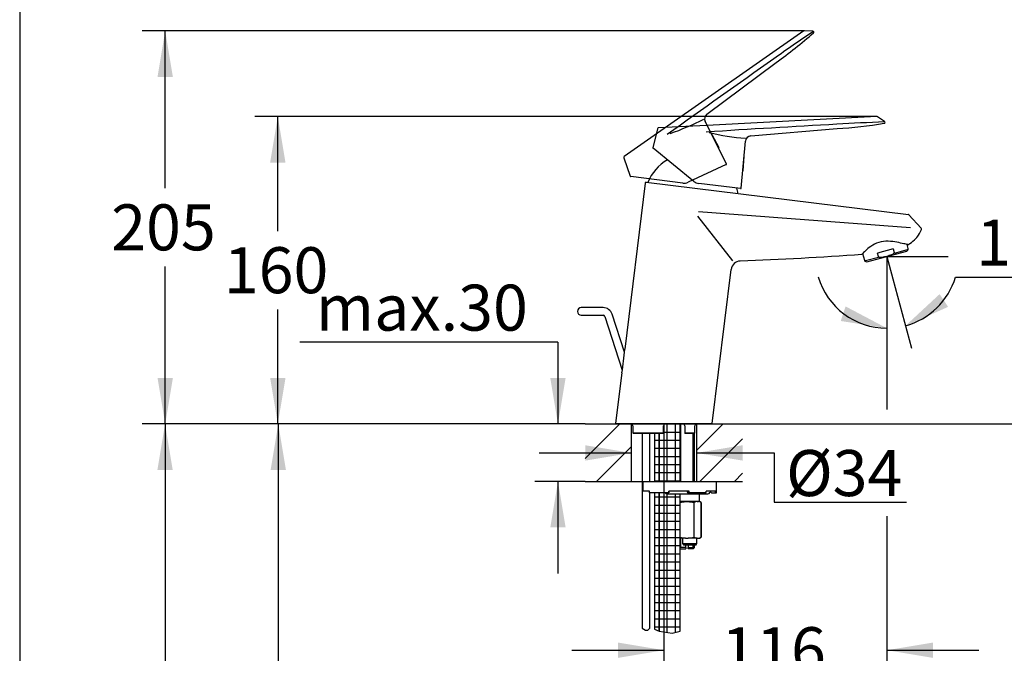
# Model space of a CAD drawing. Units: millimetres. Extents: x 7 to 203, y 5 to 292.
# Drawn here: x 7 to 135, y 145 to 227 of the extents above; entities that cross this region are included whole.
import ezdxf
from ezdxf.enums import TextEntityAlignment as Align
from ezdxf.lldxf.tags import DXFTag

# ---------------------------------------------------------------- set-up
doc = ezdxf.new("R2010")
doc.units = ezdxf.units.MM
for name, color, linetype in [('Layer1', 7, 'Continuous'), ('Layer2', 7, 'Continuous'), ('Layer3', 7, 'Continuous'), ('Layer4', 7, 'Continuous'), ('Layer5', 7, 'Continuous'), ('Layer50', 7, 'Continuous'), ('Layer6', 7, 'Continuous'), ('Layer7', 7, 'Continuous'), ('Layer8', 7, 'Continuous'), ('Layer9', 7, 'Continuous'), ('Standard', 7, 'Continuous')]:
    doc.layers.add(name, color=color, linetype=linetype)
doc.styles.add('SEACAD_Arial', font='arial.ttf')
tags = doc.linetypes.add('CENTER2', pattern=[28.575, 19.05, -3.175, 3.175, -3.175]).pattern_tags.tags
tags[10:11] = [DXFTag(74, 4), DXFTag(75, 0), DXFTag(340, '0'), DXFTag(46, 0.0), DXFTag(50, 0.0), DXFTag(44, 0.0), DXFTag(45, 0.0)]
tags[8:9] = [DXFTag(74, 4), DXFTag(75, 0), DXFTag(340, '0'), DXFTag(46, 0.0), DXFTag(50, 0.0), DXFTag(44, 0.0), DXFTag(45, 0.0)]
tags[6:7] = [DXFTag(74, 4), DXFTag(75, 0), DXFTag(340, '0'), DXFTag(46, 0.0), DXFTag(50, 0.0), DXFTag(44, 0.0), DXFTag(45, 0.0)]
tags[4:5] = [DXFTag(74, 4), DXFTag(75, 0), DXFTag(340, '0'), DXFTag(46, 0.0), DXFTag(50, 0.0), DXFTag(44, 0.0), DXFTag(45, 0.0)]
tags = doc.linetypes.add('HIDDEN2', pattern=[4.7625, 3.175, -1.5875]).pattern_tags.tags
tags[6:7] = [DXFTag(74, 4), DXFTag(75, 0), DXFTag(340, '0'), DXFTag(46, 0.0), DXFTag(50, 0.0), DXFTag(44, 0.0), DXFTag(45, 0.0)]
tags[4:5] = [DXFTag(74, 4), DXFTag(75, 0), DXFTag(340, '0'), DXFTag(46, 0.0), DXFTag(50, 0.0), DXFTag(44, 0.0), DXFTag(45, 0.0)]
doc.dimstyles.new('TPI_1_4', dxfattribs={"dimtxt": 6, "dimasz": 6, "dimexe": 3, "dimexo": 0, "dimgap": 1.5, "dimtad": 0, "dimtih": 1, "dimtoh": 1, "dimdec": 0, "dimlfac": 4, "dimtxsty": 'SEACAD_Arial', "dimblk1": '_SE_FILLED', "dimblk2": '_SE_FILLED', "dimsah": 1, "dimcen": 3, "dimadec": 0, "dimazin": 0, "dimtfac": 0.7, "dimtdec": 3, "dimtofl": 0, "dimtmove": 0, "dimatfit": 3, "dimfxl": 1, "dimtolj": 1, "dimarcsym": 0})

# ---------------------------------------------------------------- blocks, each defined once
blk = doc.blocks.new('DMBLK1978')
at = {"layer": 'Layer3', "linetype": 'Continuous'}
for points in [[(39.25, 208.7), (41.25, 208.7), (40.25, 214.7)], [(39.25, 180.62), (40.25, 174.62), (41.25, 180.62)]]:
    blk.add_hatch(color=7, dxfattribs=at).paths.add_polyline_path(points)
at = {"layer": 'Layer3', "color": 7, "linetype": 'Continuous'}
for p, q in [((79.08, 214.7), (37.25, 214.7)), ((40.25, 199.76), (40.25, 214.7)), ((40.25, 174.62), (40.25, 189.56)), ((80.33, 174.62), (37.25, 174.62))]:
    blk.add_line(p, q, dxfattribs=at)
at = {"layer": 'Layer3', "color": 7, "linetype": 'Continuous', "style": 'SEACAD_Arial'}
blk.add_text('160', height=6, dxfattribs=at).set_placement((33.21, 197.66), align=Align.TOP_LEFT)
blk = doc.blocks.new('_SE_FILLED')
at = {"color": 0}
blk.add_line((0, 0), (-1, 0), dxfattribs=at)
blk.add_solid([(0, 0), (-1, -0.1665), (-1, 0.1665), (0, 0)], dxfattribs=at)
blk = doc.blocks.new('DMBLK1979')
at = {"layer": 'Layer3', "linetype": 'Continuous'}
for points in [[(24.57, 219.87), (26.57, 219.87), (25.57, 225.87)], [(24.57, 180.62), (25.57, 174.62), (26.57, 180.62)]]:
    blk.add_hatch(color=7, dxfattribs=at).paths.add_polyline_path(points)
at = {"layer": 'Layer3', "color": 7, "linetype": 'Continuous'}
for p, q in [((88.66, 225.87), (22.57, 225.87)), ((25.57, 205.35), (25.57, 225.87)), ((25.57, 174.62), (25.57, 195.15)), ((80.33, 174.62), (22.57, 174.62))]:
    blk.add_line(p, q, dxfattribs=at)
at = {"layer": 'Layer3', "color": 7, "linetype": 'Continuous', "style": 'SEACAD_Arial'}
blk.add_text('205', height=6, dxfattribs=at).set_placement((18.53, 203.25), align=Align.TOP_LEFT)
blk = doc.blocks.new('DMBLK1980')
at = {"layer": 'Layer3', "linetype": 'Continuous'}
for points in [[(126.53, 191.55), (122.07, 187.41), (127.63, 189.88)], [(113.64, 188.04), (119.65, 187.1), (114.27, 189.94)]]:
    blk.add_hatch(color=7, dxfattribs=at).paths.add_polyline_path(points)
at = {"layer": 'Layer3', "color": 7, "linetype": 'Continuous'}
for p, q in [((119.65, 194.02), (119.65, 184.1)), ((120.42, 193.55), (122.84, 184.52)), ((128.6, 193.77), (146.18, 193.77))]:
    blk.add_line(p, q, dxfattribs=at)
for start, end in [(196.3441, 270), (285, 343.4145)]:
    blk.add_arc((119.65, 196.43), 9.33, start, end, dxfattribs=at)
at = {"layer": 'Layer3', "color": 7, "linetype": 'Continuous', "style": 'SEACAD_Arial'}
blk.add_text('15°', height=6, dxfattribs=at).set_placement((131.3, 201.27), align=Align.TOP_LEFT)
blk = doc.blocks.new('DMBLK1981')
at = {"layer": 'Layer3', "linetype": 'Continuous'}
for points in [[(147.19, 202.43), (145.19, 202.43), (146.19, 196.43)], [(147.19, 168.62), (146.19, 174.62), (145.19, 168.62)]]:
    blk.add_hatch(color=7, dxfattribs=at).paths.add_polyline_path(points)
at = {"layer": 'Layer3', "color": 7, "linetype": 'Continuous'}
for p, q in [((146.19, 208.43), (146.19, 196.43)), ((141.77, 196.43), (149.19, 196.43)), ((100.83, 174.62), (149.19, 174.62)), ((146.19, 174.62), (146.19, 162.62))]:
    blk.add_line(p, q, dxfattribs=at)
at = {"layer": 'Layer3', "color": 7, "linetype": 'Continuous', "style": 'SEACAD_Arial'}
blk.add_text('87', height=6, dxfattribs=at).set_placement((141.5, 188.53), align=Align.TOP_LEFT)
blk = doc.blocks.new('DMBLK1982')
at = {"layer": 'Layer3', "linetype": 'Continuous'}
for points in [[(84.58, 144.12), (90.58, 145.12), (84.58, 146.12)], [(125.65, 144.12), (125.65, 146.12), (119.65, 145.12)]]:
    blk.add_hatch(color=7, dxfattribs=at).paths.add_polyline_path(points)
at = {"layer": 'Layer3', "color": 7, "linetype": 'Continuous'}
for p, q in [((90.58, 168.51), (90.58, 142.12)), ((119.65, 162.58), (119.65, 142.12)), ((78.58, 145.12), (90.58, 145.12)), ((119.65, 145.12), (131.65, 145.12))]:
    blk.add_line(p, q, dxfattribs=at)
at = {"layer": 'Layer3', "color": 7, "linetype": 'Continuous', "style": 'SEACAD_Arial'}
blk.add_text('116', height=6, dxfattribs=at).set_placement((98.07, 148.12), align=Align.TOP_LEFT)
blk = doc.blocks.new('DMBLK1983')
at = {"layer": 'Layer3', "linetype": 'Continuous'}
for points in [[(75.77, 180.62), (76.77, 174.62), (77.77, 180.62)], [(75.77, 161.12), (77.77, 161.12), (76.77, 167.12)]]:
    blk.add_hatch(color=7, dxfattribs=at).paths.add_polyline_path(points)
at = {"layer": 'Layer3', "color": 7, "linetype": 'Continuous'}
for p, q in [((76.77, 185.28), (43.12, 185.28)), ((76.77, 185.28), (76.77, 174.62)), ((80.33, 174.62), (73.77, 174.62)), ((80.33, 167.12), (73.77, 167.12)), ((76.77, 167.12), (76.77, 155.12))]:
    blk.add_line(p, q, dxfattribs=at)
at = {"layer": 'Layer3', "color": 7, "linetype": 'Continuous', "style": 'SEACAD_Arial'}
blk.add_text('max.30', height=6, dxfattribs=at).set_placement((45.22, 192.78), align=Align.TOP_LEFT)
blk = doc.blocks.new('DMBLK1984')
at = {"layer": 'Layer3', "linetype": 'Continuous'}
for points in [[(80.33, 169.84), (86.33, 170.84), (80.33, 171.84)], [(100.83, 169.84), (100.83, 171.84), (94.83, 170.84)]]:
    blk.add_hatch(color=7, dxfattribs=at).paths.add_polyline_path(points)
at = {"layer": 'Layer3', "color": 7, "linetype": 'Continuous'}
for p, q in [((74.33, 170.84), (86.33, 170.84)), ((94.83, 170.84), (104.97, 170.84))]:
    blk.add_line(p, q, dxfattribs=at)
blk = doc.blocks.new('DMBLK1985')
at = {"layer": 'Layer3', "linetype": 'Continuous'}
for points in [[(24.55, 168.62), (26.55, 168.62), (25.55, 174.62)], [(24.55, 60.62), (25.55, 54.62), (26.55, 60.62)]]:
    blk.add_hatch(color=7, dxfattribs=at).paths.add_polyline_path(points)
at = {"layer": 'Layer3', "color": 7, "linetype": 'Continuous'}
for p, q in [((80.33, 174.62), (22.55, 174.62)), ((25.55, 174.62), (25.55, 119.72)), ((25.55, 109.52), (25.55, 54.62)), ((84.11, 54.62), (22.55, 54.62))]:
    blk.add_line(p, q, dxfattribs=at)
at = {"layer": 'Layer3', "color": 7, "linetype": 'Continuous', "style": 'SEACAD_Arial'}
blk.add_text('480', height=6, dxfattribs=at).set_placement((18.5, 117.62), align=Align.TOP_LEFT)
blk = doc.blocks.new('DMBLK1986')
at = {"layer": 'Layer3', "linetype": 'Continuous'}
for points in [[(39.31, 168.62), (41.31, 168.62), (40.31, 174.62)], [(39.31, 88.12), (40.31, 82.12), (41.31, 88.12)]]:
    blk.add_hatch(color=7, dxfattribs=at).paths.add_polyline_path(points)
at = {"layer": 'Layer3', "color": 7, "linetype": 'Continuous'}
for p, q in [((80.33, 174.62), (37.31, 174.62)), ((40.31, 174.62), (40.31, 133.47)), ((40.31, 123.27), (40.31, 82.12)), ((91.71, 82.12), (37.31, 82.12))]:
    blk.add_line(p, q, dxfattribs=at)
at = {"layer": 'Layer3', "color": 7, "linetype": 'Continuous', "style": 'SEACAD_Arial'}
blk.add_text('370', height=6, dxfattribs=at).set_placement((33.26, 131.37), align=Align.TOP_LEFT)

msp = doc.modelspace()

# ---------------------------------------------------------------- hatches: boundary and pattern name
at = {"layer": 'Layer50', "linetype": 'Continuous'}
h = msp.add_hatch(dxfattribs=at)
h.set_pattern_fill('LINE', angle=45, style=0)
h.paths.add_polyline_path([(86.329, 167.123), (86.329, 174.623), (80.329, 174.623), (80.329, 167.123)])
h = msp.add_hatch(dxfattribs=at)
h.set_pattern_fill('LINE', angle=45, style=0)
h.paths.add_polyline_path([(94.829, 174.623), (94.829, 167.123), (100.829, 167.123), (100.829, 174.623)])
at = {"layer": 'Layer9', "linetype": 'Continuous'}
h = msp.add_hatch(dxfattribs=at)
h.set_pattern_fill('NET', scale=0.333333, style=0)
edge = h.paths.add_edge_path()
edge.add_line((92.723, 167.123), (92.723, 174.623))
edge.add_line((92.723, 174.623), (90.792, 174.623))
edge.add_arc((90.791, 174.373), 0.25, 90.11727, 180)
edge.add_line((90.541, 174.373), (90.541, 173.397))
edge.add_arc((90.491, 173.397), 0.0507, 331.4337, 360, ccw=False)
edge.add_line((90.535, 173.373), (89.973, 173.373))
edge.add_line((89.973, 173.373), (89.973, 167.123))
edge.add_line((89.973, 167.123), (92.723, 167.123))
h = msp.add_hatch(dxfattribs=at)
h.set_pattern_fill('NET', scale=0.333333, style=0)
h.paths.add_polyline_path([(89.348, 173.373), (89.348, 167.123), (89.973, 167.123), (89.973, 173.373)])
h = msp.add_hatch(dxfattribs=at)
h.set_pattern_fill('NET', scale=0.333333, style=0)
h.paths.add_polyline_path([(89.348, 165.623), (89.348, 147.853), (89.973, 147.591), (89.973, 165.623)])
h = msp.add_hatch(dxfattribs=at)
h.set_pattern_fill('NET', scale=0.333333, style=0)
edge = h.paths.add_edge_path()
edge.add_line((92.723, 147.591), (92.723, 165.498))
edge.add_line((92.723, 165.498), (90.956, 165.498))
edge.add_arc((90.955, 165.748), 0.25, 209.99993, 270, ccw=False)
edge.add_line((90.739, 165.623), (89.973, 165.623))
edge.add_line((89.973, 165.623), (89.973, 147.591))
edge.add_line((89.973, 147.591), (91.643, 147.329))
edge.add_line((91.643, 147.329), (92.723, 147.591))

# ---------------------------------------------------------------- linework, layer by layer
at = {"layer": 'Layer1', "color": 7, "linetype": 'Continuous'}
for p, q in [((88.139, 206.027), (85.477, 184.35)), ((88.278, 206.136), (122.456, 201.939)), ((122.53, 201.904), (122.533, 201.9)), ((124.12, 200.126), (122.533, 201.9)), ((96.885, 174.689), (99.351, 194.768)), ((85.103, 181.298), (84.293, 174.707)), ((96.811, 174.623), (84.368, 174.623)), ((86.547, 174.373), (86.547, 173.446)), ((86.549, 173.448), (90.49, 173.448)), ((86.608, 173.375), (86.611, 173.373)), ((90.535, 173.373), (86.611, 173.373)), ((90.541, 173.397), (90.541, 174.373)), ((93.294, 174.373), (93.294, 173.373)), ((93.294, 173.373), (93.295, 173.373)), ((94.547, 173.373), (93.295, 173.373)), ((93.377, 173.448), (94.609, 173.448)), ((94.61, 173.446), (94.61, 174.373))]:
    msp.add_line(p, q, dxfattribs=at)
at = {"layer": 'Layer1', "color": 7}
msp.add_line((94.977, 201.703), (99.535, 195.864), dxfattribs=at)
at = {"layer": 'Layer1', "color": 7, "linetype": 'Continuous'}
for centre, radius, start, end in [((88.263, 206.012), 0.125, 82.99983, 172.99983), ((122.442, 201.815), 0.125, 44.98574, 83.08319), ((121.005, 201.063), 3.316, 312.71013, 341.0992), ((124.028, 200.041), 0.125, 340.26345, 42.62065), ((120.155, 201.91), 4.515, 299.81244, 313.34597), ((73.351, 838.234), 642.944, 272.422018, 273.839224), ((100.586, 194.621), 1.242, 92.98795, 173.21764), ((50.819, 187.057), 34.764, 350.46429, 355.5357), ((84.368, 174.698), 0.075, 172.9994, 270), ((86.297, 174.373), 0.25, 0, 82.72002), ((90.791, 174.373), 0.25, 90.11727, 180), ((93.044, 174.373), 0.25, 0, 90), ((94.86, 174.373), 0.25, 97.27999, 180), ((96.811, 174.698), 0.075, 270, 353.04403), ((90.491, 173.397), 0.0507, 331.4337, 90.24505)]:
    msp.add_arc(centre, radius, start, end, dxfattribs=at)
at = {"layer": 'Layer1', "color": 7}
msp.add_arc((694.628, 7908.127), 7729.08, 265.5511138, 265.7566229, dxfattribs=at)
at = {"layer": 'Layer1', "color": 7, "linetype": 'Continuous'}
for points, knots in [([(122.4, 197.992), (122.392, 197.994), (122.374, 197.998), (122.303, 198.014), (122.239, 198.028), (121.984, 198.086), (121.736, 198.143), (121.137, 198.27), (120.785, 198.341), (120.03, 198.44), (119.616, 198.466), (118.793, 198.368), (118.392, 198.236), (117.705, 197.883), (117.413, 197.669), (116.932, 197.274), (116.744, 197.089), (116.478, 196.819), (116.406, 196.738), (116.401, 196.733), (116.4, 196.732), (116.4, 196.732)], [0, 0, 0, 0, 0.042719, 0.042719, 0.1062214, 0.1062214, 0.2332273, 0.2332273, 0.3602332, 0.3602332, 0.4872381, 0.4872381, 0.614244, 0.614244, 0.7412499, 0.7412499, 0.8682548, 0.8682548, 0.9952607, 0.9952607, 1, 1, 1, 1]), ([(86.549, 173.448), (86.546, 173.448), (86.547, 173.444), (86.553, 173.434), (86.559, 173.427), (86.577, 173.405), (86.592, 173.389), (86.608, 173.375)], [0, 0, 0, 0, 0.25, 0.25, 0.5, 0.5, 1, 1, 1, 1]), ([(93.377, 173.448), (93.369, 173.448), (93.358, 173.444), (93.34, 173.433), (93.331, 173.426), (93.309, 173.404), (93.298, 173.387), (93.295, 173.373)], [0, 0, 0, 0, 0.25, 0.25, 0.5, 0.5, 1, 1, 1, 1]), ([(94.547, 173.373), (94.563, 173.387), (94.579, 173.404), (94.598, 173.426), (94.603, 173.433), (94.61, 173.444), (94.612, 173.448), (94.609, 173.448)], [0, 0, 0, 0, 0.5, 0.5, 0.75, 0.75, 1, 1, 1, 1])]:
    msp.add_open_spline(points, degree=3, knots=knots, dxfattribs=at)
at = {"layer": 'Layer2', "color": 7, "linetype": 'Continuous'}
for p, q in [((122.425, 197.481), (122.28, 198.019)), ((116.491, 196.829), (116.726, 195.954)), ((117.056, 195.736), (122.248, 197.127)), ((122.248, 197.127), (122.36, 197.239)), ((116.902, 195.777), (117.056, 195.736))]:
    msp.add_line(p, q, dxfattribs=at)
at = {"layer": 'Layer2', "color": 7}
for p, q in [((120.489, 197.432), (118.426, 196.879)), ((118.544, 196.441), (118.426, 196.879)), ((120.489, 197.432), (120.606, 196.993)), ((120.635, 196.888), (122.348, 197.347)), ((118.572, 196.335), (116.869, 195.879))]:
    msp.add_line(p, q, dxfattribs=at)
at = {"layer": 'Layer2', "color": 7, "linetype": 'Continuous'}
for centre, start, end in [((122.183, 197.416), 315, 15.00008), ((116.967, 196.018), 194.99986, 255.00014)]:
    msp.add_arc(centre, 0.25, start, end, dxfattribs=at)
at = {"layer": 'Layer2', "color": 7}
for points, knots in [([(119.007, 196.341), (118.965, 196.335), (118.923, 196.331), (118.839, 196.327), (118.797, 196.327), (118.735, 196.332), (118.714, 196.335), (118.673, 196.343), (118.652, 196.349), (118.613, 196.365), (118.595, 196.375), (118.562, 196.402), (118.549, 196.42), (118.544, 196.441)], [0, 0, 0, 0, 0.25, 0.25, 0.5, 0.5, 0.625, 0.625, 0.75, 0.75, 0.875, 0.875, 1, 1, 1, 1]), ([(120.256, 196.675), (120.055, 196.592), (119.851, 196.522), (119.434, 196.41), (119.222, 196.369), (119.007, 196.341)], [0, 0, 0, 0, 0.5, 0.5, 1, 1, 1, 1]), ([(120.606, 196.993), (120.612, 196.973), (120.61, 196.951), (120.595, 196.911), (120.584, 196.893), (120.545, 196.843), (120.512, 196.816), (120.409, 196.744), (120.333, 196.707), (120.256, 196.675)], [0, 0, 0, 0, 0.125, 0.125, 0.25, 0.25, 0.5, 0.5, 1, 1, 1, 1])]:
    msp.add_open_spline(points, degree=3, knots=knots, dxfattribs=at)
at = {"layer": 'Layer3', "color": 7}
for p, q in [((108.885, 225.874), (88.658, 225.874)), ((118.367, 214.7), (79.079, 214.7)), ((119.652, 196.431), (119.652, 176.499)), ((119.652, 196.431), (120.425, 193.546)), ((119.652, 196.431), (127.644, 196.431)), ((104.97, 170.845), (104.97, 164.442)), ((104.97, 164.442), (122.21, 164.442))]:
    msp.add_line(p, q, dxfattribs=at)
at = {"layer": 'Layer3', "color": 7, "linetype": 'CENTER2'}
msp.add_line((90.579, 174.623), (90.579, 168.507), dxfattribs=at)
at = {"layer": 'Layer4', "color": 7, "linetype": 'Continuous'}
for start, end in [(120.752, 157.85727), (8.14273, 14.67106)]:
    msp.add_arc((94.163, 203.801), 6.125, start, end, dxfattribs=at)
at = {"layer": 'Layer5', "color": 7, "linetype": 'Continuous'}
for p, q in [((118.361, 214.699), (96.195, 213.538)), ((119.357, 214.045), (118.438, 214.678)), ((89.728, 213.108), (89.141, 210.633)), ((96.195, 213.538), (89.843, 213.205)), ((101.894, 212.176), (113.148, 213.124)), ((94.497, 206.231), (89.167, 210.557)), ((100.648, 205.362), (101.21, 211.497)), ((100.918, 207.625), (101.052, 209.539)), ((101.052, 209.539), (101.032, 209.551)), ((100.858, 207.659), (100.918, 207.625)), ((100.564, 205.294), (95.133, 205.961)), ((124.142, 199.989), (124.145, 199.999))]:
    msp.add_line(p, q, dxfattribs=at)
for centre, radius, start, end in [((118.367, 214.575), 0.125, 55.45383, 93), ((89.85, 213.08), 0.125, 93, 167.19186), ((108.956, 277.987), 64.998, 273.69807, 279.16919), ((119.287, 213.942), 0.125, 282.27147, 55.45382), ((101.957, 211.429), 0.75, 94.81477, 174.76996), ((89.214, 210.615), 0.075, 166.46466, 230.93829), ((95.285, 207.202), 1.25, 230.93828, 262.99999), ((100.573, 205.369), 0.075, 263.00016, 354.77044)]:
    msp.add_arc(centre, radius, start, end, dxfattribs=at)
at = {"layer": 'Layer5', "color": 7}
for centre, radius, start, end in [((198.575, -1358.185), 1574.194, 93.1116, 93.73203), ((126.032, 10.586), 203.512, 91.89217, 93.63583), ((104.108, 246.165), 34.422, 257.22842, 265.20098)]:
    msp.add_arc(centre, radius, start, end, dxfattribs=at)
at = {"layer": 'Layer50', "color": 7, "linetype": 'Continuous'}
for p, q in [((80.329, 174.623), (100.829, 174.623)), ((86.329, 174.623), (86.329, 167.123)), ((94.829, 174.623), (94.829, 167.123)), ((80.329, 167.123), (100.829, 167.123))]:
    msp.add_line(p, q, dxfattribs=at)
at = {"layer": 'Layer6', "color": 7, "linetype": 'HIDDEN2'}
for p, q in [((108.813, 225.851), (90.632, 213.12)), ((110.006, 225.824), (108.891, 225.874)), ((96.186, 214.985), (105.227, 221.753)), ((90.632, 213.12), (85.421, 209.472)), ((98.74, 208.546), (95.965, 214.047)), ((96.869, 212.303), (96.846, 212.302)), ((97.77, 210.608), (96.869, 212.303)), ((97.701, 210.606), (97.77, 210.608)), ((85.374, 209.332), (86.189, 206.919)), ((98.705, 208.445), (93.746, 206.132)), ((93.064, 206.024), (86.251, 206.868))]:
    msp.add_line(p, q, dxfattribs=at)
for centre, radius, start, end in [((223.482, 56.818), 203.512, 123.89217, 125.63583), ((67.3, 274.538), 64.998, 305.69807, 311.16919), ((108.885, 225.749), 0.125, 87.45383, 125), ((110, 225.699), 0.125, 314.27147, 87.45382), ((1010.341, -1065.524), 1574.194, 125.1116, 125.73203), ((80.052, 244.983), 34.422, 289.22842, 297.20098), ((96.635, 214.385), 0.75, 126.81477, 206.76996), ((85.493, 209.37), 0.125, 125, 198.66014), ((98.673, 208.513), 0.075, 295.00016, 26.77044), ((86.26, 206.943), 0.075, 198.46466, 262.93829), ((93.217, 207.265), 1.25, 262.93828, 294.99999)]:
    msp.add_arc(centre, radius, start, end, dxfattribs=at)
at = {"layer": 'Layer7', "color": 7, "linetype": 'Continuous'}
for p, q in [((82.644, 189.792), (79.801, 189.792)), ((79.801, 188.792), (82.644, 188.792)), ((85.444, 183.968), (83.833, 188.928)), ((82.882, 188.619), (85.156, 181.62)), ((87.728, 173.373), (87.728, 147.995)), ((88.728, 167.123), (88.728, 173.373)), ((88.728, 147.995), (88.728, 165.623))]:
    msp.add_line(p, q, dxfattribs=at)
at = {"layer": 'Layer7', "color": 7}
for p, q in [((87.728, 147.995), (88.176, 147.751)), ((88.176, 147.751), (88.502, 147.751)), ((88.502, 147.751), (88.728, 147.995))]:
    msp.add_line(p, q, dxfattribs=at)
at = {"layer": 'Layer7', "color": 7, "linetype": 'Continuous'}
for centre, radius, start, end in [((79.801, 189.292), 0.5, 90, 270), ((82.644, 188.542), 1.25, 18, 90), ((82.644, 188.542), 0.25, 17.99995, 90)]:
    msp.add_arc(centre, radius, start, end, dxfattribs=at)
at = {"layer": 'Layer8', "color": 7}
for p, q in [((92.772, 167.123), (92.772, 174.623)), ((94.388, 167.123), (94.388, 173.373)), ((92.772, 158.51), (92.772, 159.748)), ((94.388, 158.323), (94.388, 158.873))]:
    msp.add_line(p, q, dxfattribs=at)
at = {"layer": 'Layer8', "color": 7, "linetype": 'Continuous'}
for p, q in [((94.58, 167.123), (94.58, 173.406)), ((87.83, 167.123), (97.455, 167.123)), ((87.83, 167.123), (87.83, 165.873)), ((97.455, 165.748), (97.455, 167.123)), ((88.705, 165.873), (87.83, 165.873)), ((88.705, 165.748), (88.705, 165.873)), ((88.705, 165.623), (88.705, 165.748)), ((91.205, 165.623), (88.705, 165.623)), ((93.896, 165.873), (91.205, 165.873)), ((91.205, 165.748), (91.205, 165.873)), ((91.205, 165.748), (91.205, 165.623)), ((93.573, 165.873), (93.68, 165.623)), ((93.68, 165.623), (93.842, 165.623)), ((95.999, 165.623), (93.842, 165.623)), ((93.896, 165.748), (93.896, 165.873)), ((97.295, 165.873), (96.096, 165.873)), ((96.096, 165.748), (96.096, 165.873)), ((96.564, 165.873), (96.808, 165.623)), ((96.808, 165.623), (97.173, 165.623)), ((97.173, 165.623), (97.33, 165.623)), ((97.295, 165.748), (97.295, 165.873)), ((90.955, 165.498), (96.33, 165.498)), ((93.41, 164.498), (92.723, 164.498)), ((93.75, 164.498), (93.41, 164.498)), ((93.41, 164.498), (93.75, 164.498)), ((94.902, 164.498), (93.75, 164.498)), ((94.464, 164.373), (94.545, 164.373)), ((94.464, 164.373), (94.464, 159.873)), ((94.545, 159.873), (94.545, 164.373)), ((95.072, 164.498), (94.902, 164.498)), ((94.902, 164.498), (95.072, 164.498)), ((95.172, 164.498), (95.072, 164.498)), ((95.205, 164.498), (95.205, 165.498)), ((95.43, 164.373), (95.232, 164.487)), ((95.429, 164.373), (95.43, 164.373)), ((95.429, 164.373), (95.429, 159.873)), ((95.43, 159.873), (95.43, 164.373)), ((93.41, 159.748), (92.723, 159.748)), ((93.005, 159.748), (93.005, 159.023)), ((93.41, 159.748), (93.75, 159.748)), ((94.902, 159.748), (93.75, 159.748)), ((94.464, 159.873), (94.545, 159.873)), ((94.886, 159.023), (94.886, 159.748)), ((94.902, 159.748), (95.072, 159.748)), ((95.072, 159.748), (95.214, 159.748)), ((95.214, 159.748), (95.43, 159.873)), ((95.429, 159.873), (95.43, 159.873)), ((93.43, 158.51), (92.723, 158.51)), ((92.723, 158.368), (92.768, 158.323)), ((92.768, 158.323), (93.43, 158.323)), ((93.005, 159.023), (94.886, 159.023)), ((93.005, 159.023), (93.155, 158.873)), ((93.155, 158.873), (94.8, 158.873)), ((93.43, 158.51), (93.43, 158.873)), ((93.43, 158.51), (93.43, 158.323)), ((93.73, 158.873), (93.73, 158.51)), ((93.73, 158.51), (94.58, 158.51)), ((93.73, 158.323), (93.73, 158.51)), ((94.393, 158.323), (93.73, 158.323)), ((94.393, 158.323), (94.58, 158.51)), ((94.58, 158.51), (94.58, 158.873)), ((94.8, 158.873), (94.886, 159.023))]:
    msp.add_line(p, q, dxfattribs=at)
for centre, radius, start, end in [((90.955, 165.748), 0.25, 209.99993, 270), ((96.33, 165.748), 0.25, 270, 345.52246), ((96.814, 165.623), 0.25, 135.32249, 165.52252), ((97.33, 165.748), 0.125, 270, 360), ((95.043, 163.522), 0.986, 98.21295, 120.31819), ((94.931, 163.521), 0.987, 59.69413, 81.77472), ((95.043, 160.724), 0.986, 239.68181, 261.78706), ((94.931, 160.725), 0.987, 278.22527, 300.30587)]:
    msp.add_arc(centre, radius, start, end, dxfattribs=at)
for centre, ratio in [((93.842, 165.748), 0.4305111), ((95.999, 165.748), 0.7826082), ((97.173, 165.748), 0.9743701)]:
    msp.add_ellipse(centre, major_axis=(0, -0.125), ratio=ratio, start_param=0, end_param=1.5707963, dxfattribs=at)
for points, knots in [([(92.723, 164.38), (92.831, 164.409), (92.94, 164.435), (93.17, 164.476), (93.29, 164.491), (93.41, 164.498)], [0, 0, 0, 0, 0.4801745, 0.4801745, 1, 1, 1, 1]), ([(93.75, 164.498), (93.87, 164.491), (93.991, 164.476), (94.23, 164.433), (94.348, 164.405), (94.464, 164.373)], [0, 0, 0, 0, 0.5, 0.5, 1, 1, 1, 1]), ([(92.723, 159.865), (92.831, 159.836), (92.94, 159.811), (93.17, 159.77), (93.29, 159.755), (93.41, 159.748)], [0, 0, 0, 0, 0.4801745, 0.4801745, 1, 1, 1, 1]), ([(93.75, 159.748), (93.87, 159.755), (93.991, 159.77), (94.23, 159.813), (94.348, 159.84), (94.464, 159.873)], [0, 0, 0, 0, 0.5, 0.5, 1, 1, 1, 1])]:
    msp.add_open_spline(points, degree=3, knots=knots, dxfattribs=at)
msp.add_open_spline([(95.233, 164.487), (95.233, 164.487), (95.213, 164.491), (95.172, 164.498)], degree=3, dxfattribs=at)
at = {"layer": 'Layer9', "color": 7, "linetype": 'Continuous'}
for p, q in [((92.723, 167.123), (92.723, 174.623)), ((89.348, 173.373), (89.348, 167.123)), ((89.973, 173.373), (89.973, 167.123)), ((89.348, 165.623), (89.348, 147.853)), ((89.973, 165.623), (89.973, 147.591)), ((92.723, 147.591), (92.723, 165.498))]:
    msp.add_line(p, q, dxfattribs=at)
at = {"layer": 'Layer9', "color": 7}
for p, q in [((89.348, 147.853), (89.973, 147.591)), ((89.973, 147.591), (91.643, 147.329)), ((91.643, 147.329), (92.723, 147.591))]:
    msp.add_line(p, q, dxfattribs=at)
at = {"layer": 'Standard', "color": 7, "linetype": 'Continuous'}
msp.add_line((6.6, 291), (6.6, 5), dxfattribs=at)

# ---------------------------------------------------------------- texts
at = {"layer": 'Layer3', "insert": (114.086, 168.216), "char_height": 6, "width": 15.91305, "attachment_point": 5}
msp.add_mtext('{\\fArial|b0||i0||c0|p34;\\C7;\\H6.;\\W1.;Ø34}', dxfattribs=at)

# ---------------------------------------------------------------- dimensions: what is measured, and where the dimension line sits
at = {"layer": 'Layer3', "color": 7, "linetype": 'Continuous'}
for base, p1, p2, angle, text, picture, middle, dimtype in [((25.572, 225.874), (80.329, 174.623), (88.658, 225.874), 90, '\\A1;<>', 'DMBLK1979', (25.572, 200.248), 160), ((40.252, 214.7), (80.329, 174.623), (79.079, 214.7), 90, '\\A1;<>', 'DMBLK1978', (40.252, 194.661), 160), ((146.193, 174.623), (127.644, 196.431), (100.829, 174.623), 90, '\\A1;<>', 'DMBLK1981', (146.193, 185.527), 160), ((25.545, 54.623), (80.329, 174.623), (84.111, 54.623), 90, '\\A1;<>', 'DMBLK1985', (25.545, 114.623), 160), ((40.308, 82.123), (80.329, 174.623), (91.714, 82.123), 90, '\\A1;<>', 'DMBLK1986', (40.308, 128.373), 160), ((86.329, 170.844), (86.329, 170.873), (94.829, 170.873), 0, '\\A1;{}', 'DMBLK1984', (104.971, 170.844), 161)]:
    dim = msp.add_linear_dim(base=base, p1=p1, p2=p2, angle=angle, text=text, dimstyle='TPI_1_4', dxfattribs=at)
    dim.commit()
    dim.dimension.update_dxf_attribs({"geometry": picture, "text_midpoint": middle, "dimtype": dimtype})
dim = msp.add_angular_dim_2l(base=(120.87, 187.177), line1=((119.652, 196.431), (119.652, 176.499)), line2=((119.652, 196.431), (120.425, 193.546)), text='\\A1;<>', dimstyle='TPI_1_4', dxfattribs=at)
dim.commit()
dim.dimension.update_dxf_attribs({"geometry": 'DMBLK1980', "text_midpoint": (128.598, 193.767), "dimtype": 162})
dim = msp.add_linear_dim(base=(76.768, 174.623), p1=(80.329, 174.623), p2=(80.329, 167.123), angle=270, text='\\A1;max.30 {}', dimstyle='TPI_1_4', override={"dimtmove": 1}, dxfattribs=at)
dim.commit()
dim.dimension.update_dxf_attribs({"geometry": 'DMBLK1983', "text_midpoint": (43.116, 185.284), "dimtype": 161})
dim = msp.add_linear_dim(base=(119.652, 145.121), p1=(90.579, 168.507), p2=(119.652, 176.499), text='\\A1;<>', dimstyle='TPI_1_4', dxfattribs=at)
dim.commit()
dim.dimension.update_dxf_attribs({"geometry": 'DMBLK1982', "text_midpoint": (105.115, 145.121), "dimtype": 160})

doc.saveas('drawing.dxf')
